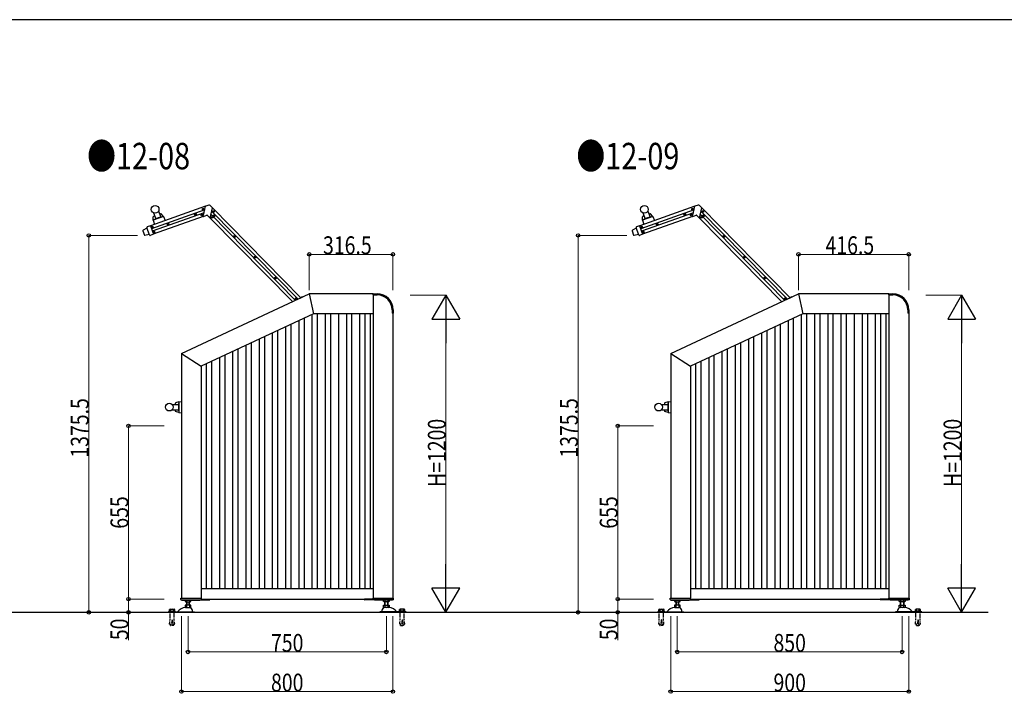
# Model space of a CAD drawing. Units: millimetres. Extents: x 375 to 12473, y 112 to 8692.
# Drawn here: x 6321 to 10044, y 6070 to 8618 of the extents above; entities that cross this region are included whole.
import ezdxf

# ---------------------------------------------------------------- set-up
doc = ezdxf.new("R2010")
doc.units = ezdxf.units.MM
doc.linetypes.add('HIDDEN', pattern=[9.525, 6.35, -3.175])
for name, color, linetype, lineweight in [('FRAME', 3, 'Continuous', 30), ('USER1', 3, 'Continuous', 13), ('YKK_13', 4, 'Continuous', 30), ('YKK_A1', 4, 'Continuous', 30), ('YKK_D', 6, 'Continuous', 13)]:
    doc.layers.add(name, color=color, linetype=linetype, lineweight=lineweight)
doc.styles.add('text-b', font='extslim2.shx', dxfattribs={"width": 0.8, "bigfont": 'extfont2.shx'})

msp = doc.modelspace()

# ---------------------------------------------------------------- linework, layer by layer
at = {"layer": 'FRAME'}
msp.add_line((12150, 8617.5), (450, 8617.5), dxfattribs=at)
at = {"layer": 'YKK_13'}
for p, q in [((6846.3, 7893.2), (6854.4, 7870.5)), ((7015.3, 7873.4), (7024.1, 7912)), ((7036.3, 7916.5), (7024.3, 7912.2)), ((7041.5, 7915.2), (7050.3, 7906.3)), ((7041.6, 7867.4), (7050.4, 7905.8)), ((8696.3, 7893.2), (8704.4, 7870.5)), ((8865.3, 7873.4), (8874.1, 7912)), ((8886.3, 7916.5), (8874.3, 7912.2)), ((8891.5, 7915.2), (8900.3, 7906.3)), ((8891.6, 7867.4), (8900.4, 7905.8)), ((6864.8, 7872.5), (6826.2, 7858.8)), ((6826.2, 7858.8), (6826.2, 7872.3)), ((6826.2, 7858.8), (6830.4, 7842.9)), ((6827.5, 7886.5), (6835.5, 7863.8)), ((6831.3, 7875.6), (6827.6, 7874.2)), ((6854, 7883.6), (6850.2, 7882.3)), ((6864.8, 7872.5), (6856.3, 7883)), ((6864.8, 7872.5), (6871.6, 7857.5)), ((6984, 7880.1), (6984.1, 7879.7)), ((6984.3, 7880.6), (6984.1, 7880.5)), ((6984.5, 7879.6), (6984.7, 7879.6)), ((6984.9, 7882), (6984.9, 7881.8)), ((6985.4, 7882.5), (6985.1, 7882.4)), ((6985.9, 7882.2), (6985.8, 7882.4)), ((6985.9, 7879), (6986, 7878.8)), ((6986.4, 7878.6), (6986.8, 7878.8)), ((6987, 7879.2), (6986.9, 7879.3)), ((6987.3, 7881.6), (6987.2, 7881.6)), ((6987.5, 7880.6), (6987.7, 7880.7)), ((6987.9, 7881.1), (6987.7, 7881.4)), ((7015.7, 7873.1), (7029, 7877.8)), ((7031.1, 7877.3), (7041.1, 7867.2)), ((7054.2, 7875.7), (7054.3, 7875.3)), ((7054.5, 7876.1), (7054.3, 7876.1)), ((7054.7, 7875.1), (7054.9, 7875.2)), ((7055.1, 7877.6), (7055.1, 7877.4)), ((7055.6, 7878.1), (7055.3, 7878)), ((7056.1, 7877.8), (7056, 7877.9)), ((7056.1, 7874.6), (7056.2, 7874.4)), ((7056.6, 7874.2), (7057, 7874.4)), ((7057.1, 7874.7), (7057.1, 7874.9)), ((7057.5, 7877.2), (7057.4, 7877.1)), ((7057.7, 7876.2), (7057.9, 7876.3)), ((7058.1, 7876.7), (7057.9, 7877)), ((8714.8, 7872.5), (8676.2, 7858.8)), ((8676.2, 7858.8), (8676.2, 7872.3)), ((8676.2, 7858.8), (8680.4, 7842.9)), ((8677.5, 7886.5), (8685.5, 7863.8)), ((8681.3, 7875.6), (8677.6, 7874.2)), ((8704, 7883.6), (8700.2, 7882.3)), ((8714.8, 7872.5), (8706.3, 7883)), ((8714.8, 7872.5), (8721.6, 7857.5)), ((8834, 7880.1), (8834.1, 7879.7)), ((8834.3, 7880.6), (8834.1, 7880.5)), ((8834.5, 7879.6), (8834.7, 7879.6)), ((8834.9, 7882), (8834.9, 7881.8)), ((8835.4, 7882.5), (8835.1, 7882.4)), ((8835.9, 7882.2), (8835.8, 7882.4)), ((8835.9, 7879), (8836, 7878.8)), ((8836.4, 7878.6), (8836.8, 7878.8)), ((8837, 7879.2), (8836.9, 7879.3)), ((8837.3, 7881.6), (8837.2, 7881.6)), ((8837.5, 7880.6), (8837.7, 7880.7)), ((8837.9, 7881.1), (8837.7, 7881.4)), ((8865.7, 7873.1), (8879, 7877.8)), ((8881.1, 7877.3), (8891.1, 7867.2)), ((8904.2, 7875.7), (8904.3, 7875.3)), ((8904.5, 7876.1), (8904.3, 7876.1)), ((8904.7, 7875.1), (8904.9, 7875.2)), ((8905.1, 7877.6), (8905.1, 7877.4)), ((8905.6, 7878.1), (8905.3, 7878)), ((8906.1, 7877.8), (8906, 7877.9)), ((8906.1, 7874.6), (8906.2, 7874.4)), ((8906.6, 7874.2), (8907, 7874.4)), ((8907.1, 7874.7), (8907.1, 7874.9)), ((8907.5, 7877.2), (8907.4, 7877.1)), ((8907.7, 7876.2), (8907.9, 7876.3)), ((8908.1, 7876.7), (8907.9, 7877)), ((6786.8, 7818.8), (6792.4, 7803)), ((6802.3, 7828.9), (6787.6, 7821.1)), ((6811.4, 7803.2), (6801.7, 7830.6)), ((6815, 7837.9), (6803.2, 7833.8)), ((6815, 7837.9), (6826.4, 7805.9)), ((6880, 7843.2), (6880.1, 7842.8)), ((6880.4, 7843.6), (6880.2, 7843.6)), ((6880.5, 7842.6), (6880.7, 7842.7)), ((6880.9, 7845.1), (6881, 7844.9)), ((6881.5, 7845.6), (6881.1, 7845.5)), ((6881.9, 7845.3), (6881.8, 7845.4)), ((6882, 7842.1), (6882, 7841.9)), ((6882.4, 7841.7), (6882.8, 7841.9)), ((6883, 7842.2), (6882.9, 7842.4)), ((6883.4, 7844.7), (6883.2, 7844.6)), ((6883.5, 7843.7), (6883.7, 7843.8)), ((6883.9, 7844.2), (6883.8, 7844.5)), ((8636.8, 7818.8), (8642.4, 7803)), ((8652.3, 7828.9), (8637.6, 7821.1)), ((8661.4, 7803.2), (8651.7, 7830.6)), ((8665, 7837.9), (8653.2, 7833.8)), ((8665, 7837.9), (8676.4, 7805.9)), ((8730, 7843.2), (8730.1, 7842.8)), ((8730.4, 7843.6), (8730.2, 7843.6)), ((8730.5, 7842.6), (8730.7, 7842.7)), ((8730.9, 7845.1), (8731, 7844.9)), ((8731.5, 7845.6), (8731.1, 7845.5)), ((8731.9, 7845.3), (8731.8, 7845.4)), ((8732, 7842.1), (8732, 7841.9)), ((8732.4, 7841.7), (8732.8, 7841.9)), ((8733, 7842.2), (8732.9, 7842.4)), ((8733.4, 7844.7), (8733.2, 7844.6)), ((8733.5, 7843.7), (8733.7, 7843.8)), ((8733.9, 7844.2), (8733.8, 7844.5)), ((6810.8, 7804.9), (6794.6, 7801.7)), ((6811.4, 7803.2), (6810.8, 7805)), ((6826.4, 7805.9), (6814.6, 7801.7)), ((7131.5, 7797.1), (7131.6, 7796.7)), ((7131.9, 7797.6), (7131.7, 7797.5)), ((7132, 7796.5), (7132.2, 7796.6)), ((7132.4, 7799), (7132.5, 7798.8)), ((7133, 7799.5), (7132.6, 7799.4)), ((7133.4, 7799.2), (7133.4, 7799.4)), ((7133.5, 7796), (7133.6, 7795.8)), ((7133.9, 7795.6), (7134.3, 7795.8)), ((7134.5, 7796.2), (7134.4, 7796.3)), ((7134.9, 7798.6), (7134.7, 7798.6)), ((7135, 7797.6), (7135.2, 7797.7)), ((7135.4, 7798.1), (7135.3, 7798.4)), ((8660.8, 7804.9), (8644.6, 7801.7)), ((8661.4, 7803.2), (8660.8, 7805)), ((8676.4, 7805.9), (8664.6, 7801.7)), ((8981.5, 7797.1), (8981.6, 7796.7)), ((8981.9, 7797.6), (8981.7, 7797.5)), ((8982, 7796.5), (8982.2, 7796.6)), ((8982.4, 7799), (8982.5, 7798.8)), ((8983, 7799.5), (8982.6, 7799.4)), ((8983.4, 7799.2), (8983.4, 7799.4)), ((8983.5, 7796), (8983.6, 7795.8)), ((8983.9, 7795.6), (8984.3, 7795.8)), ((8984.5, 7796.2), (8984.4, 7796.3)), ((8984.9, 7798.6), (8984.7, 7798.6)), ((8985, 7797.6), (8985.2, 7797.7)), ((8985.4, 7798.1), (8985.3, 7798.4)), ((7208.9, 7718.5), (7209.1, 7718.1)), ((7209.3, 7718.9), (7209.1, 7718.9)), ((7209.4, 7717.9), (7209.6, 7718)), ((7209.8, 7720.4), (7209.9, 7720.2)), ((7210.4, 7720.9), (7210, 7720.8)), ((7210.8, 7720.5), (7210.8, 7720.7)), ((7210.9, 7717.4), (7211, 7717.2)), ((7211.3, 7717), (7211.7, 7717.1)), ((7211.9, 7717.5), (7211.8, 7717.7)), ((7212.3, 7720), (7212.1, 7719.9)), ((7212.4, 7719), (7212.6, 7719.1)), ((7212.8, 7719.4), (7212.7, 7719.8)), ((9058.9, 7718.5), (9059.1, 7718.1)), ((9059.3, 7718.9), (9059.1, 7718.9)), ((9059.4, 7717.9), (9059.6, 7718)), ((9059.8, 7720.4), (9059.9, 7720.2)), ((9060.4, 7720.9), (9060, 7720.8)), ((9060.8, 7720.5), (9060.8, 7720.7)), ((9060.9, 7717.4), (9061, 7717.2)), ((9061.3, 7717), (9061.7, 7717.1)), ((9061.9, 7717.5), (9061.8, 7717.7)), ((9062.3, 7720), (9062.1, 7719.9)), ((9062.4, 7719), (9062.6, 7719.1)), ((9062.8, 7719.4), (9062.7, 7719.8)), ((7286.3, 7639.8), (7286.5, 7639.5)), ((7286.7, 7640.3), (7286.5, 7640.2)), ((7286.8, 7639.3), (7287, 7639.4)), ((7287.2, 7641.8), (7287.3, 7641.6)), ((7287.8, 7642.3), (7287.4, 7642.1)), ((7288.2, 7641.9), (7288.2, 7642.1)), ((7288.3, 7638.7), (7288.4, 7638.6)), ((7288.8, 7638.4), (7289.1, 7638.5)), ((7289.3, 7638.9), (7289.2, 7639.1)), ((7289.7, 7641.4), (7289.5, 7641.3)), ((7289.9, 7640.4), (7290, 7640.4)), ((7290.2, 7640.8), (7290.1, 7641.2)), ((9136.3, 7639.8), (9136.5, 7639.5)), ((9136.7, 7640.3), (9136.5, 7640.2)), ((9136.8, 7639.3), (9137, 7639.4)), ((9137.2, 7641.8), (9137.3, 7641.6)), ((9137.8, 7642.3), (9137.4, 7642.1)), ((9138.2, 7641.9), (9138.2, 7642.1)), ((9138.3, 7638.7), (9138.4, 7638.6)), ((9138.8, 7638.4), (9139.1, 7638.5)), ((9139.3, 7638.9), (9139.2, 7639.1)), ((9139.7, 7641.4), (9139.5, 7641.3)), ((9139.9, 7640.4), (9140, 7640.4)), ((9140.2, 7640.8), (9140.1, 7641.2)), ((7363.7, 7561.2), (7363.9, 7560.8)), ((7364.1, 7561.7), (7363.9, 7561.6)), ((7364.2, 7560.7), (7364.4, 7560.7)), ((7364.6, 7563.1), (7364.7, 7562.9)), ((7365.2, 7563.6), (7364.8, 7563.5)), ((7365.6, 7563.3), (7365.6, 7563.5)), ((7365.7, 7560.1), (7365.8, 7559.9)), ((7366.2, 7559.7), (7366.5, 7559.9)), ((7366.7, 7560.3), (7366.7, 7560.4)), ((7367.1, 7562.7), (7366.9, 7562.7)), ((7367.3, 7561.7), (7367.4, 7561.8)), ((7367.6, 7562.2), (7367.5, 7562.5)), ((7382, 7564.3), (7386.6, 7567.9)), ((7383.7, 7565.1), (7384.6, 7566)), ((7657.4, 7576.5), (7657.4, 7580.5)), ((7657.4, 7580.5), (7672.4, 7580.5)), ((7657.4, 7576.5), (7672.4, 7576.5)), ((9213.7, 7561.2), (9213.9, 7560.8)), ((9214.1, 7561.7), (9213.9, 7561.6)), ((9214.2, 7560.7), (9214.4, 7560.7)), ((9214.6, 7563.1), (9214.7, 7562.9)), ((9215.2, 7563.6), (9214.8, 7563.5)), ((9215.6, 7563.3), (9215.6, 7563.5)), ((9215.7, 7560.1), (9215.8, 7559.9)), ((9216.2, 7559.7), (9216.5, 7559.9)), ((9216.7, 7560.3), (9216.7, 7560.4)), ((9217.1, 7562.7), (9216.9, 7562.7)), ((9217.3, 7561.7), (9217.4, 7561.8)), ((9217.6, 7562.2), (9217.5, 7562.5)), ((9232, 7564.3), (9236.6, 7567.9)), ((9233.7, 7565.1), (9234.6, 7566)), ((9607.4, 7576.5), (9607.4, 7580.5)), ((9607.4, 7580.5), (9622.4, 7580.5)), ((9607.4, 7576.5), (9622.4, 7576.5)), ((7728.9, 7520), (7728.9, 7508)), ((7732.9, 7508), (7728.9, 7508)), ((7732.9, 7520), (7732.9, 7508)), ((9678.9, 7520), (9678.9, 7508)), ((9682.9, 7508), (9678.9, 7508)), ((9682.9, 7520), (9682.9, 7508)), ((6897.6, 7162), (6921.7, 7162)), ((6909.2, 7166.1), (6909.2, 7162)), ((6923.3, 7172.5), (6910.5, 7168)), ((6923.3, 7172.5), (6932.4, 7173.3)), ((6923.3, 7172.5), (6923.3, 7131.5)), ((8747.6, 7162), (8771.7, 7162)), ((8759.2, 7166.1), (8759.2, 7162)), ((8773.3, 7172.5), (8760.5, 7168)), ((8773.3, 7172.5), (8782.4, 7173.3)), ((8773.3, 7172.5), (8773.3, 7131.5)), ((6897.6, 7142), (6921.7, 7142)), ((6909.2, 7142), (6909.2, 7138.1)), ((6923.3, 7131.5), (6910.5, 7136.1)), ((6923.3, 7131.5), (6932.4, 7130.8)), ((8747.6, 7142), (8771.7, 7142)), ((8759.2, 7142), (8759.2, 7138.1)), ((8773.3, 7131.5), (8760.5, 7136.1)), ((8773.3, 7131.5), (8782.4, 7130.8)), ((6929.9, 6424.5), (6929.9, 6429)), ((6930.9, 6430), (7006.9, 6430)), ((6930.9, 6423.5), (7038.9, 6423.5)), ((6933.9, 6423.5), (6933.9, 6421.5)), ((6933.9, 6421.5), (7001.9, 6421.5)), ((6946.4, 6421.5), (6946.4, 6417.1)), ((6946.4, 6417.1), (6947.4, 6416.5)), ((6949.2, 6416), (6965.5, 6416)), ((6951.4, 6416), (6951.4, 6402.5)), ((6951.9, 6421.5), (6951.9, 6417.1)), ((6952.6, 6416), (6952.6, 6402.5)), ((6962.2, 6402.5), (6962.2, 6416)), ((6962.9, 6421.5), (6962.9, 6417.1)), ((6963.4, 6402.5), (6963.4, 6416)), ((6967.3, 6416.5), (6968.4, 6417.1)), ((6968.4, 6417.1), (6968.4, 6421.5)), ((7001.9, 6421.5), (7001.9, 6423.5)), ((7007.9, 6423.5), (7007.9, 6429)), ((7007.9, 6426), (7039.9, 6426)), ((7039.9, 6426), (7039.9, 6424.5)), ((7624.9, 6426), (7624.9, 6424.5)), ((7656.9, 6426), (7624.9, 6426)), ((7733.9, 6423.5), (7625.9, 6423.5)), ((7656.9, 6423.5), (7656.9, 6429)), ((7657.9, 6430), (7733.9, 6430)), ((7662.9, 6421.5), (7662.9, 6423.5)), ((7730.9, 6421.5), (7662.9, 6421.5)), ((7696.4, 6417.1), (7696.4, 6421.5)), ((7697.4, 6416.5), (7696.4, 6417.1)), ((7715.5, 6416), (7699.2, 6416)), ((7701.4, 6402.5), (7701.4, 6416)), ((7701.9, 6421.5), (7701.9, 6417.1)), ((7702.6, 6402.5), (7702.6, 6416)), ((7712.2, 6416), (7712.2, 6402.5)), ((7712.9, 6421.5), (7712.9, 6417.1)), ((7713.4, 6416), (7713.4, 6402.5)), ((7718.4, 6417.1), (7717.3, 6416.5)), ((7718.4, 6421.5), (7718.4, 6417.1)), ((7730.9, 6423.5), (7730.9, 6421.5)), ((7734.9, 6424.5), (7734.9, 6429)), ((8779.9, 6424.5), (8779.9, 6429)), ((8780.9, 6430), (8856.9, 6430)), ((8780.9, 6423.5), (8888.9, 6423.5)), ((8783.9, 6423.5), (8783.9, 6421.5)), ((8783.9, 6421.5), (8851.9, 6421.5)), ((8796.4, 6421.5), (8796.4, 6417.1)), ((8796.4, 6417.1), (8797.4, 6416.5)), ((8799.2, 6416), (8815.5, 6416)), ((8801.4, 6416), (8801.4, 6402.5)), ((8801.9, 6421.5), (8801.9, 6417.1)), ((8802.6, 6416), (8802.6, 6402.5)), ((8812.2, 6402.5), (8812.2, 6416)), ((8812.9, 6421.5), (8812.9, 6417.1)), ((8813.4, 6402.5), (8813.4, 6416)), ((8817.3, 6416.5), (8818.4, 6417.1)), ((8818.4, 6417.1), (8818.4, 6421.5)), ((8851.9, 6421.5), (8851.9, 6423.5)), ((8857.9, 6423.5), (8857.9, 6429)), ((8857.9, 6426), (8889.9, 6426)), ((8889.9, 6426), (8889.9, 6424.5)), ((9574.9, 6426), (9574.9, 6424.5)), ((9606.9, 6426), (9574.9, 6426)), ((9683.9, 6423.5), (9575.9, 6423.5)), ((9606.9, 6423.5), (9606.9, 6429)), ((9607.9, 6430), (9683.9, 6430)), ((9612.9, 6421.5), (9612.9, 6423.5)), ((9680.9, 6421.5), (9612.9, 6421.5)), ((9646.4, 6417.1), (9646.4, 6421.5)), ((9647.4, 6416.5), (9646.4, 6417.1)), ((9665.5, 6416), (9649.2, 6416)), ((9651.4, 6402.5), (9651.4, 6416)), ((9651.9, 6421.5), (9651.9, 6417.1)), ((9652.6, 6402.5), (9652.6, 6416)), ((9662.2, 6416), (9662.2, 6402.5)), ((9662.9, 6421.5), (9662.9, 6417.1)), ((9663.4, 6416), (9663.4, 6402.5)), ((9668.4, 6417.1), (9667.3, 6416.5)), ((9668.4, 6421.5), (9668.4, 6417.1)), ((9680.9, 6423.5), (9680.9, 6421.5)), ((9684.9, 6424.5), (9684.9, 6429)), ((6882.4, 6378), (6882.4, 6376)), ((6882.4, 6378), (6982.4, 6378)), ((6982.4, 6376), (6882.4, 6376)), ((6886.6, 6378), (6886.6, 6380.3)), ((6886.6, 6380.3), (6908.2, 6380.3)), ((6908.2, 6378), (6886.6, 6378)), ((6887.5, 6380.3), (6887.5, 6386.5)), ((6890, 6387.5), (6904.7, 6387.5)), ((6892.4, 6380.3), (6892.4, 6386.5)), ((6902.3, 6380.3), (6902.3, 6386.5)), ((6907.2, 6380.3), (6907.2, 6386.5)), ((6908.2, 6380.3), (6908.2, 6378)), ((6968.4, 6402.5), (6946.4, 6402.5)), ((6946.4, 6402.5), (6946.4, 6395.6)), ((6946.4, 6395.6), (6947.4, 6395)), ((6947.6, 6394.5), (6966, 6394.5)), ((6951.9, 6402.5), (6951.9, 6395.6)), ((6962.9, 6402.5), (6962.9, 6395.6)), ((6967.3, 6395), (6968.4, 6395.6)), ((6968.4, 6395.6), (6968.4, 6402.5)), ((6982.4, 6378), (6982.4, 6376)), ((7682.4, 6378), (7682.4, 6376)), ((7782.4, 6378), (7682.4, 6378)), ((7682.4, 6376), (7782.4, 6376)), ((7696.4, 6402.5), (7718.4, 6402.5)), ((7696.4, 6395.6), (7696.4, 6402.5)), ((7697.4, 6395), (7696.4, 6395.6)), ((7717.1, 6394.5), (7698.7, 6394.5)), ((7701.9, 6402.5), (7701.9, 6395.6)), ((7712.9, 6402.5), (7712.9, 6395.6)), ((7718.4, 6395.6), (7717.3, 6395)), ((7718.4, 6402.5), (7718.4, 6395.6)), ((7756.6, 6380.3), (7756.6, 6378)), ((7778.2, 6380.3), (7756.6, 6380.3)), ((7756.6, 6378), (7778.2, 6378)), ((7757.5, 6380.3), (7757.5, 6386.5)), ((7774.7, 6387.5), (7760, 6387.5)), ((7762.4, 6380.3), (7762.4, 6386.5)), ((7772.3, 6380.3), (7772.3, 6386.5)), ((7777.2, 6380.3), (7777.2, 6386.5)), ((7778.2, 6378), (7778.2, 6380.3)), ((7782.4, 6378), (7782.4, 6376)), ((8732.4, 6378), (8732.4, 6376)), ((8732.4, 6378), (8832.4, 6378)), ((8832.4, 6376), (8732.4, 6376)), ((8736.6, 6378), (8736.6, 6380.3)), ((8736.6, 6380.3), (8758.2, 6380.3)), ((8758.2, 6378), (8736.6, 6378)), ((8737.5, 6380.3), (8737.5, 6386.5)), ((8740, 6387.5), (8754.7, 6387.5)), ((8742.4, 6380.3), (8742.4, 6386.5)), ((8752.3, 6380.3), (8752.3, 6386.5)), ((8757.2, 6380.3), (8757.2, 6386.5)), ((8758.2, 6380.3), (8758.2, 6378)), ((8818.4, 6402.5), (8796.4, 6402.5)), ((8796.4, 6402.5), (8796.4, 6395.6)), ((8796.4, 6395.6), (8797.4, 6395)), ((8797.6, 6394.5), (8816, 6394.5)), ((8801.9, 6402.5), (8801.9, 6395.6)), ((8812.9, 6402.5), (8812.9, 6395.6)), ((8817.3, 6395), (8818.4, 6395.6)), ((8818.4, 6395.6), (8818.4, 6402.5)), ((8832.4, 6378), (8832.4, 6376)), ((9632.4, 6378), (9632.4, 6376)), ((9732.4, 6378), (9632.4, 6378)), ((9632.4, 6376), (9732.4, 6376)), ((9646.4, 6402.5), (9668.4, 6402.5)), ((9646.4, 6395.6), (9646.4, 6402.5)), ((9647.4, 6395), (9646.4, 6395.6)), ((9667.1, 6394.5), (9648.7, 6394.5)), ((9651.9, 6402.5), (9651.9, 6395.6)), ((9662.9, 6402.5), (9662.9, 6395.6)), ((9668.4, 6395.6), (9667.3, 6395)), ((9668.4, 6402.5), (9668.4, 6395.6)), ((9706.6, 6380.3), (9706.6, 6378)), ((9728.2, 6380.3), (9706.6, 6380.3)), ((9706.6, 6378), (9728.2, 6378)), ((9707.5, 6380.3), (9707.5, 6386.5)), ((9724.7, 6387.5), (9710, 6387.5)), ((9712.4, 6380.3), (9712.4, 6386.5)), ((9722.3, 6380.3), (9722.3, 6386.5)), ((9727.2, 6380.3), (9727.2, 6386.5)), ((9728.2, 6378), (9728.2, 6380.3)), ((9732.4, 6378), (9732.4, 6376))]:
    msp.add_line(p, q, dxfattribs=at)
at = {"layer": 'YKK_13', "linetype": 'HIDDEN', "ltscale": 0.5}
for p, q in [((6889.5, 6348.6), (6889.5, 6376)), ((6905.2, 6348.8), (6905.2, 6376)), ((7759.5, 6348.8), (7759.5, 6376)), ((7775.2, 6348.6), (7775.2, 6376)), ((8739.5, 6348.6), (8739.5, 6376)), ((8755.2, 6348.8), (8755.2, 6376)), ((9709.5, 6348.8), (9709.5, 6376)), ((9725.2, 6348.6), (9725.2, 6376)), ((6887.7, 6331.5), (6889.5, 6348.6)), ((6887.7, 6331.5), (6888.5, 6331)), ((6895, 6330.3), (6888.5, 6331)), ((6891.3, 6326.6), (6891.7, 6330.7)), ((6896.9, 6348.2), (6895, 6330.3)), ((6897.4, 6348.2), (6896.9, 6348.2)), ((6897.4, 6348.2), (6897.8, 6348.2)), ((6897.8, 6348.2), (6899.7, 6330.3)), ((6899.7, 6330.3), (6906.2, 6331)), ((6903.4, 6326.6), (6903, 6330.7)), ((6907, 6331.5), (6905.2, 6348.6)), ((6907, 6331.5), (6906.2, 6331)), ((7757.7, 6331.5), (7759.5, 6348.6)), ((7757.7, 6331.5), (7758.5, 6331)), ((7765, 6330.3), (7758.5, 6331)), ((7761.3, 6326.6), (7761.7, 6330.7)), ((7766.9, 6348.2), (7765, 6330.3)), ((7767.4, 6348.2), (7766.9, 6348.2)), ((7767.4, 6348.2), (7767.8, 6348.2)), ((7767.8, 6348.2), (7769.7, 6330.3)), ((7769.7, 6330.3), (7776.2, 6331)), ((7773.4, 6326.6), (7773, 6330.7)), ((7777, 6331.5), (7775.2, 6348.6)), ((7777, 6331.5), (7776.2, 6331)), ((8737.7, 6331.5), (8739.5, 6348.6)), ((8737.7, 6331.5), (8738.5, 6331)), ((8745, 6330.3), (8738.5, 6331)), ((8741.3, 6326.6), (8741.7, 6330.7)), ((8746.9, 6348.2), (8745, 6330.3)), ((8747.4, 6348.2), (8746.9, 6348.2)), ((8747.4, 6348.2), (8747.8, 6348.2)), ((8747.8, 6348.2), (8749.7, 6330.3)), ((8749.7, 6330.3), (8756.2, 6331)), ((8753.4, 6326.6), (8753, 6330.7)), ((8757, 6331.5), (8755.2, 6348.6)), ((8757, 6331.5), (8756.2, 6331)), ((9707.7, 6331.5), (9709.5, 6348.6)), ((9707.7, 6331.5), (9708.5, 6331)), ((9715, 6330.3), (9708.5, 6331)), ((9711.3, 6326.6), (9711.7, 6330.7)), ((9716.9, 6348.2), (9715, 6330.3)), ((9717.4, 6348.2), (9716.9, 6348.2)), ((9717.4, 6348.2), (9717.8, 6348.2)), ((9717.8, 6348.2), (9719.7, 6330.3)), ((9719.7, 6330.3), (9726.2, 6331)), ((9723.4, 6326.6), (9723, 6330.7)), ((9727, 6331.5), (9725.2, 6348.6)), ((9727, 6331.5), (9726.2, 6331)), ((6891.3, 6326.6), (6892.2, 6325.7)), ((6902.5, 6325.7), (6892.2, 6325.7)), ((6903.4, 6326.6), (6902.5, 6325.7)), ((7761.3, 6326.6), (7762.2, 6325.7)), ((7762.2, 6325.7), (7772.5, 6325.7)), ((7773.4, 6326.6), (7772.5, 6325.7)), ((8741.3, 6326.6), (8742.2, 6325.7)), ((8752.5, 6325.7), (8742.2, 6325.7)), ((8753.4, 6326.6), (8752.5, 6325.7)), ((9711.3, 6326.6), (9712.2, 6325.7)), ((9712.2, 6325.7), (9722.5, 6325.7)), ((9723.4, 6326.6), (9722.5, 6325.7))]:
    msp.add_line(p, q, dxfattribs=at)
at = {"layer": 'YKK_13'}
for centre, radius in [((6833.2, 7900.1), 14.5), ((7014.9, 7900.9), 3), ((7014.9, 7900.9), 1.65), ((7053.9, 7892), 3), ((7053.9, 7892), 1.65), ((8683.2, 7900.1), 14.5), ((8864.9, 7900.9), 3), ((8864.9, 7900.9), 1.65), ((8903.9, 7892), 3), ((8903.9, 7892), 1.65), ((6985.9, 7880.6), 3.5), ((7009.9, 7879), 3), ((7009.9, 7879), 1.65), ((7048.9, 7870), 3), ((7048.9, 7870), 1.65), ((7056.1, 7876.2), 3.5), ((8835.9, 7880.6), 3.5), ((8859.9, 7879), 3), ((8859.9, 7879), 1.65), ((8898.9, 7870), 3), ((8898.9, 7870), 1.65), ((8906.1, 7876.2), 3.5), ((6822.5, 7833.2), 3), ((6822.5, 7833.2), 1.65), ((6881.9, 7843.7), 3.5), ((8672.5, 7833.2), 3), ((8672.5, 7833.2), 1.65), ((8731.9, 7843.7), 3.5), ((6829.2, 7814.3), 3), ((6829.2, 7814.3), 1.65), ((7133.5, 7797.6), 3.5), ((8679.2, 7814.3), 3), ((8679.2, 7814.3), 1.65), ((8983.5, 7797.6), 3.5), ((7210.9, 7719), 3.5), ((9060.9, 7719), 3.5), ((7288.3, 7640.3), 3.5), ((9138.3, 7640.3), 3.5), ((7365.7, 7561.7), 3.5), ((9215.7, 7561.7), 3.5), ((6886.7, 7152), 14.5), ((8736.7, 7152), 14.5)]:
    msp.add_circle(centre, radius, dxfattribs=at)
for centre, radius, start, end in [((6847.3, 7893.5), 1, 154.7579, 199.5493), ((7024.4, 7911.9), 0.3, 109.5492, 167.0492), ((7037.9, 7911.7), 5, 44.5492, 109.5492), ((7049.9, 7906), 0.5, 347.0492, 44.5492), ((8697.3, 7893.5), 1, 154.7579, 199.5493), ((8874.4, 7911.9), 0.3, 109.5492, 167.0492), ((8887.9, 7911.7), 5, 44.5492, 109.5492), ((8899.9, 7906), 0.5, 347.0492, 44.5492), ((6828.2, 7872.3), 2, 109.5493, 180.0547), ((6878.2, 7773.4), 100, 97.7198, 121.3788), ((6826.5, 7886.2), 1, 19.5493, 64.3406), ((6854.7, 7881.8), 2, 39.0438, 109.5493), ((6984.2, 7880.2), 0.3, 109.5492, 199.5492), ((6984.4, 7879.8), 0.3, 199.5492, 289.5492), ((6984, 7881.5), 1, 289.5492, 19.5492), ((6985, 7878.7), 1, 19.5492, 109.5492), ((6985.2, 7882.1), 0.3, 109.5492, 199.5492), ((6985.5, 7882.3), 0.3, 19.5492, 109.5492), ((6986.8, 7882.5), 1, 199.5492, 289.5492), ((6986.3, 7878.9), 0.3, 199.5492, 289.5492), ((6987.8, 7879.7), 1, 109.5492, 199.5492), ((6986.7, 7879.1), 0.3, 289.5492, 19.5492), ((6987.5, 7881.3), 0.3, 19.5492, 109.5492), ((6987.6, 7881), 0.3, 289.5492, 19.5492), ((7015.6, 7873.3), 0.3, 167.0492, 289.5492), ((7029.7, 7875.9), 2, 44.5492, 109.5492), ((7041.3, 7867.4), 0.3, 224.5492, 347.0492), ((7054.4, 7875.8), 0.3, 109.5492, 199.5492), ((7054.6, 7875.4), 0.3, 199.5492, 289.5492), ((7054.2, 7877.1), 1, 289.5492, 19.5492), ((7055.2, 7874.3), 1, 19.5492, 109.5492), ((7055.4, 7877.7), 0.3, 109.5492, 199.5492), ((7055.7, 7877.8), 0.3, 19.5492, 109.5492), ((7057, 7878.1), 1, 199.5492, 289.5492), ((7056.5, 7874.5), 0.3, 199.5492, 289.5492), ((7058, 7875.3), 1, 109.5492, 199.5492), ((7056.9, 7874.6), 0.3, 289.5492, 19.5492), ((7057.6, 7876.9), 0.3, 19.5492, 109.5492), ((7057.8, 7876.6), 0.3, 289.5492, 19.5492), ((8678.2, 7872.3), 2, 109.5493, 180.0547), ((8728.2, 7773.4), 100, 97.7198, 121.3788), ((8676.5, 7886.2), 1, 19.5493, 64.3406), ((8704.7, 7881.8), 2, 39.0438, 109.5493), ((8834.2, 7880.2), 0.3, 109.5492, 199.5492), ((8834.4, 7879.8), 0.3, 199.5492, 289.5492), ((8834, 7881.5), 1, 289.5492, 19.5492), ((8835, 7878.7), 1, 19.5492, 109.5492), ((8835.2, 7882.1), 0.3, 109.5492, 199.5492), ((8835.5, 7882.3), 0.3, 19.5492, 109.5492), ((8836.8, 7882.5), 1, 199.5492, 289.5492), ((8836.3, 7878.9), 0.3, 199.5492, 289.5492), ((8837.8, 7879.7), 1, 109.5492, 199.5492), ((8836.7, 7879.1), 0.3, 289.5492, 19.5492), ((8837.5, 7881.3), 0.3, 19.5492, 109.5492), ((8837.6, 7881), 0.3, 289.5492, 19.5492), ((8865.6, 7873.3), 0.3, 167.0492, 289.5492), ((8879.7, 7875.9), 2, 44.5492, 109.5492), ((8891.3, 7867.4), 0.3, 224.5492, 347.0492), ((8904.4, 7875.8), 0.3, 109.5492, 199.5492), ((8904.6, 7875.4), 0.3, 199.5492, 289.5492), ((8904.2, 7877.1), 1, 289.5492, 19.5492), ((8905.2, 7874.3), 1, 19.5492, 109.5492), ((8905.4, 7877.7), 0.3, 109.5492, 199.5492), ((8905.7, 7877.8), 0.3, 19.5492, 109.5492), ((8907, 7878.1), 1, 199.5492, 289.5492), ((8906.5, 7874.5), 0.3, 199.5492, 289.5492), ((8908, 7875.3), 1, 109.5492, 199.5492), ((8906.9, 7874.6), 0.3, 289.5492, 19.5492), ((8907.6, 7876.9), 0.3, 19.5492, 109.5492), ((8907.8, 7876.6), 0.3, 289.5492, 19.5492), ((6788.7, 7819.4), 2, 120.8591, 199.5492), ((6804.1, 7831.4), 2.5, 109.5492, 199.5492), ((6880.3, 7843.3), 0.3, 109.5492, 199.5492), ((6880.4, 7842.9), 0.3, 199.5492, 289.5492), ((6880, 7844.6), 1, 289.5492, 19.5492), ((6881, 7841.8), 1, 19.5492, 109.5492), ((6881.2, 7845.2), 0.3, 109.5492, 199.5492), ((6881.6, 7845.3), 0.3, 19.5492, 109.5492), ((6882.8, 7845.6), 1, 199.5492, 289.5492), ((6882.3, 7842), 0.3, 199.5492, 289.5492), ((6882.7, 7842.1), 0.3, 289.5492, 19.5492), ((6883.9, 7842.8), 1, 109.5492, 199.5492), ((6883.5, 7844.4), 0.3, 19.5492, 109.5492), ((6883.6, 7844.1), 0.3, 289.5492, 19.5492), ((8638.7, 7819.4), 2, 120.8591, 199.5492), ((8654.1, 7831.4), 2.5, 109.5492, 199.5492), ((8730.3, 7843.3), 0.3, 109.5492, 199.5492), ((8730.4, 7842.9), 0.3, 199.5492, 289.5492), ((8730, 7844.6), 1, 289.5492, 19.5492), ((8731, 7841.8), 1, 19.5492, 109.5492), ((8731.2, 7845.2), 0.3, 109.5492, 199.5492), ((8731.6, 7845.3), 0.3, 19.5492, 109.5492), ((8732.8, 7845.6), 1, 199.5492, 289.5492), ((8732.3, 7842), 0.3, 199.5492, 289.5492), ((8732.7, 7842.1), 0.3, 289.5492, 19.5492), ((8733.9, 7842.8), 1, 109.5492, 199.5492), ((8733.5, 7844.4), 0.3, 19.5492, 109.5492), ((8733.6, 7844.1), 0.3, 289.5492, 19.5492), ((6794.3, 7803.7), 2, 199.5492, 278.2393), ((6813.8, 7804.1), 2.5, 199.5492, 289.5492), ((7131.8, 7797.2), 0.3, 109.5492, 199.5492), ((7131.9, 7796.8), 0.3, 199.5492, 289.5492), ((7131.5, 7798.5), 1, 289.5492, 19.5492), ((7132.6, 7795.7), 1, 19.5492, 109.5492), ((7132.7, 7799.1), 0.3, 109.5492, 199.5492), ((7133.1, 7799.3), 0.3, 19.5492, 109.5492), ((7134.4, 7799.5), 1, 199.5492, 289.5492), ((7133.8, 7795.9), 0.3, 199.5492, 289.5492), ((7134.2, 7796.1), 0.3, 289.5492, 19.5492), ((7135.4, 7796.7), 1, 109.5492, 199.5492), ((7135, 7798.3), 0.3, 19.5492, 109.5492), ((7135.1, 7798), 0.3, 289.5492, 19.5492), ((8644.3, 7803.7), 2, 199.5492, 278.2393), ((8663.8, 7804.1), 2.5, 199.5492, 289.5492), ((8981.8, 7797.2), 0.3, 109.5492, 199.5492), ((8981.9, 7796.8), 0.3, 199.5492, 289.5492), ((8981.5, 7798.5), 1, 289.5492, 19.5492), ((8982.6, 7795.7), 1, 19.5492, 109.5492), ((8982.7, 7799.1), 0.3, 109.5492, 199.5492), ((8983.1, 7799.3), 0.3, 19.5492, 109.5492), ((8984.4, 7799.5), 1, 199.5492, 289.5492), ((8983.8, 7795.9), 0.3, 199.5492, 289.5492), ((8984.2, 7796.1), 0.3, 289.5492, 19.5492), ((8985.4, 7796.7), 1, 109.5492, 199.5492), ((8985, 7798.3), 0.3, 19.5492, 109.5492), ((8985.1, 7798), 0.3, 289.5492, 19.5492), ((7209.2, 7718.6), 0.3, 109.5492, 199.5492), ((7209.3, 7718.2), 0.3, 199.5492, 289.5492), ((7209, 7719.9), 1, 289.5492, 19.5492), ((7210, 7717), 1, 19.5492, 109.5492), ((7210.1, 7720.5), 0.3, 109.5492, 199.5492), ((7210.5, 7720.6), 0.3, 19.5492, 109.5492), ((7211.8, 7720.9), 1, 199.5492, 289.5492), ((7211.2, 7717.3), 0.3, 199.5492, 289.5492), ((7211.6, 7717.4), 0.3, 289.5492, 19.5492), ((7212.8, 7718), 1, 109.5492, 199.5492), ((7212.4, 7719.7), 0.3, 19.5492, 109.5492), ((7212.5, 7719.3), 0.3, 289.5492, 19.5492), ((9059.2, 7718.6), 0.3, 109.5492, 199.5492), ((9059.3, 7718.2), 0.3, 199.5492, 289.5492), ((9059, 7719.9), 1, 289.5492, 19.5492), ((9060, 7717), 1, 19.5492, 109.5492), ((9060.1, 7720.5), 0.3, 109.5492, 199.5492), ((9060.5, 7720.6), 0.3, 19.5492, 109.5492), ((9061.8, 7720.9), 1, 199.5492, 289.5492), ((9061.2, 7717.3), 0.3, 199.5492, 289.5492), ((9061.6, 7717.4), 0.3, 289.5492, 19.5492), ((9062.8, 7718), 1, 109.5492, 199.5492), ((9062.4, 7719.7), 0.3, 19.5492, 109.5492), ((9062.5, 7719.3), 0.3, 289.5492, 19.5492), ((7286.6, 7639.9), 0.3, 109.5492, 199.5492), ((7286.7, 7639.6), 0.3, 199.5492, 289.5492), ((7286.4, 7641.2), 1, 289.5492, 19.5492), ((7287.4, 7638.4), 1, 19.5492, 109.5492), ((7287.5, 7641.9), 0.3, 109.5492, 199.5492), ((7287.9, 7642), 0.3, 19.5492, 109.5492), ((7289.2, 7642.2), 1, 199.5492, 289.5492), ((7288.7, 7638.7), 0.3, 199.5492, 289.5492), ((7289, 7638.8), 0.3, 289.5492, 19.5492), ((7290.2, 7639.4), 1, 109.5492, 199.5492), ((7289.8, 7641.1), 0.3, 19.5492, 109.5492), ((7289.9, 7640.7), 0.3, 289.5492, 19.5492), ((9136.6, 7639.9), 0.3, 109.5492, 199.5492), ((9136.7, 7639.6), 0.3, 199.5492, 289.5492), ((9136.4, 7641.2), 1, 289.5492, 19.5492), ((9137.4, 7638.4), 1, 19.5492, 109.5492), ((9137.5, 7641.9), 0.3, 109.5492, 199.5492), ((9137.9, 7642), 0.3, 19.5492, 109.5492), ((9139.2, 7642.2), 1, 199.5492, 289.5492), ((9138.7, 7638.7), 0.3, 199.5492, 289.5492), ((9139, 7638.8), 0.3, 289.5492, 19.5492), ((9140.2, 7639.4), 1, 109.5492, 199.5492), ((9139.8, 7641.1), 0.3, 19.5492, 109.5492), ((9139.9, 7640.7), 0.3, 289.5492, 19.5492), ((7364, 7561.3), 0.3, 109.5492, 199.5492), ((7364.1, 7560.9), 0.3, 199.5492, 289.5492), ((7363.8, 7562.6), 1, 289.5492, 19.5492), ((7364.8, 7559.8), 1, 19.5492, 109.5492), ((7364.9, 7563.2), 0.3, 109.5492, 199.5492), ((7365.3, 7563.4), 0.3, 19.5492, 109.5492), ((7366.6, 7563.6), 1, 199.5492, 289.5492), ((7366.1, 7560), 0.3, 199.5492, 289.5492), ((7366.4, 7560.2), 0.3, 289.5492, 19.5492), ((7367.6, 7560.8), 1, 109.5492, 199.5492), ((7367.2, 7562.4), 0.3, 19.5492, 109.5492), ((7367.3, 7562.1), 0.3, 289.5492, 19.5492), ((7389.7, 7563.9), 5, 83.2943, 159.7162), ((7389.7, 7563.9), 5, 70.2838, 159.7162), ((7672.4, 7520), 60.5, 0, 90), ((7672.4, 7520), 56.5, 0, 90), ((9214, 7561.3), 0.3, 109.5492, 199.5492), ((9214.1, 7560.9), 0.3, 199.5492, 289.5492), ((9213.8, 7562.6), 1, 289.5492, 19.5492), ((9214.8, 7559.8), 1, 19.5492, 109.5492), ((9214.9, 7563.2), 0.3, 109.5492, 199.5492), ((9215.3, 7563.4), 0.3, 19.5492, 109.5492), ((9216.6, 7563.6), 1, 199.5492, 289.5492), ((9216.1, 7560), 0.3, 199.5492, 289.5492), ((9216.4, 7560.2), 0.3, 289.5492, 19.5492), ((9217.6, 7560.8), 1, 109.5492, 199.5492), ((9217.2, 7562.4), 0.3, 19.5492, 109.5492), ((9217.3, 7562.1), 0.3, 289.5492, 19.5492), ((9239.7, 7563.9), 5, 83.2943, 159.7162), ((9239.7, 7563.9), 5, 70.2838, 159.7162), ((9622.4, 7520), 60.5, 0, 90), ((9622.4, 7520), 56.5, 0, 90), ((6897.6, 7163), 1, 225.2087, 270), ((6911.2, 7166.1), 2, 109.4946, 180), ((7021.2, 7152), 100, 168.1705, 191.8295), ((8747.6, 7163), 1, 225.2087, 270), ((8761.2, 7166.1), 2, 109.4946, 180), ((8871.2, 7152), 100, 168.1705, 191.8295), ((6897.6, 7141), 1, 90, 134.7914), ((6911.2, 7138), 2, 180, 250.5055), ((8747.6, 7141), 1, 90, 134.7914), ((8761.2, 7138), 2, 180, 250.5055), ((6930.9, 6429), 1, 90, 180), ((6930.9, 6424.5), 1, 180, 270), ((6949.2, 6419.7), 3.66, 240, 315.6328), ((6957.4, 6430.3), 14.3, 247.3801, 292.6199), ((6965.5, 6419.7), 3.66, 224.3672, 300), ((7006.9, 6429), 1, 0, 90), ((7038.9, 6424.5), 1, 270, 0), ((7625.9, 6424.5), 1, 180, 270), ((7657.9, 6429), 1, 90, 180), ((7699.2, 6419.7), 3.66, 240, 315.6328), ((7707.4, 6430.3), 14.3, 247.3801, 292.6199), ((7715.5, 6419.7), 3.66, 224.3672, 300), ((7733.9, 6429), 1, 0, 90), ((7733.9, 6424.5), 1, 270, 0), ((8780.9, 6429), 1, 90, 180), ((8780.9, 6424.5), 1, 180, 270), ((8799.2, 6419.7), 3.66, 240, 315.6328), ((8807.4, 6430.3), 14.3, 247.3801, 292.6199), ((8815.5, 6419.7), 3.66, 224.3672, 300), ((8856.9, 6429), 1, 0, 90), ((8888.9, 6424.5), 1, 270, 0), ((9575.9, 6424.5), 1, 180, 270), ((9607.9, 6429), 1, 90, 180), ((9649.2, 6419.7), 3.66, 240, 315.6328), ((9657.4, 6430.3), 14.3, 247.3801, 292.6199), ((9665.5, 6419.7), 3.66, 224.3672, 300), ((9683.9, 6429), 1, 0, 90), ((9683.9, 6424.5), 1, 270, 0), ((6890, 6384), 3.51, 45.3611, 134.6389), ((6897.4, 6375.1), 12.4, 66.7196, 113.2804), ((6904.7, 6384), 3.51, 45.3611, 134.6389), ((6954.3, 6346.4), 48.6, 97.8246, 139.3483), ((6949.2, 6398.2), 3.66, 240, 315.6328), ((6957.4, 6408.8), 14.3, 247.3801, 292.6199), ((6965.5, 6398.2), 3.66, 224.3672, 300), ((6966, 6391.5), 3, 59.0602, 90), ((6954.2, 6378.3), 20.7, 0.5373, 49.6832), ((6975.4, 6378.5), 0.5, 180.5373, 270), ((7689.4, 6378.5), 0.5, 270, 359.4627), ((7710.5, 6378.3), 20.7, 130.3168, 179.4627), ((7698.7, 6391.5), 3, 90, 120.9398), ((7699.2, 6398.2), 3.66, 240, 315.6328), ((7707.4, 6408.8), 14.3, 247.3801, 292.6199), ((7715.5, 6398.2), 3.66, 224.3672, 300), ((7710.5, 6346.4), 48.6, 40.6517, 82.1754), ((7760, 6384), 3.51, 45.3611, 134.6389), ((7767.4, 6375.1), 12.4, 66.7196, 113.2804), ((7774.7, 6384), 3.51, 45.3611, 134.6389), ((8740, 6384), 3.51, 45.3611, 134.6389), ((8747.4, 6375.1), 12.4, 66.7196, 113.2804), ((8754.7, 6384), 3.51, 45.3611, 134.6389), ((8804.3, 6346.4), 48.6, 97.8246, 139.3483), ((8799.2, 6398.2), 3.66, 240, 315.6328), ((8807.4, 6408.8), 14.3, 247.3801, 292.6199), ((8815.5, 6398.2), 3.66, 224.3672, 300), ((8816, 6391.5), 3, 59.0602, 90), ((8804.2, 6378.3), 20.7, 0.5373, 49.6832), ((8825.4, 6378.5), 0.5, 180.5373, 270), ((9639.4, 6378.5), 0.5, 270, 359.4627), ((9660.5, 6378.3), 20.7, 130.3168, 179.4627), ((9648.7, 6391.5), 3, 90, 120.9398), ((9649.2, 6398.2), 3.66, 240, 315.6328), ((9657.4, 6408.8), 14.3, 247.3801, 292.6199), ((9665.5, 6398.2), 3.66, 224.3672, 300), ((9660.5, 6346.4), 48.6, 40.6517, 82.1754), ((9710, 6384), 3.51, 45.3611, 134.6389), ((9717.4, 6375.1), 12.4, 66.7196, 113.2804), ((9724.7, 6384), 3.51, 45.3611, 134.6389)]:
    msp.add_arc(centre, radius, start, end, dxfattribs=at)
at = {"layer": 'YKK_A1'}
for p, q in [((7024.1, 7911.6), (6815.2, 7837.5)), ((7021, 7898.4), (6819, 7826.6)), ((7384.6, 7566), (7050.4, 7905.5)), ((8874.1, 7911.6), (8665.2, 7837.5)), ((8871, 7898.4), (8669, 7826.6)), ((9234.6, 7566), (8900.4, 7905.5)), ((7018.3, 7886.8), (6822.4, 7817.2)), ((7015.3, 7873.5), (6826.2, 7806.4)), ((7353.3, 7550.8), (7041.6, 7867.4)), ((7364.3, 7556), (7044.6, 7880.7)), ((7373.9, 7560.5), (7047.3, 7892.2)), ((8868.3, 7886.8), (8672.4, 7817.2)), ((8865.3, 7873.5), (8676.2, 7806.4)), ((9203.3, 7550.8), (8891.6, 7867.4)), ((9214.3, 7556), (8894.6, 7880.7)), ((9223.9, 7560.5), (8897.3, 7892.2)), ((6932.4, 7354.6), (7415.8, 7580)), ((7657.4, 7580), (7415.8, 7580)), ((7415.8, 7580), (7432.5, 7505)), ((7657.4, 7576.5), (7657.4, 6429.9)), ((8782.4, 7354.6), (9265.8, 7580)), ((9607.4, 7580), (9265.8, 7580)), ((9265.8, 7580), (9282.5, 7505)), ((9607.4, 7576.5), (9607.4, 6429.9)), ((7432.5, 7505), (7007.4, 7306.8)), ((7397.4, 6466), (7397.4, 7488.7)), ((7427.4, 6466), (7427.4, 7502.7)), ((7657.4, 7505), (7432.5, 7505)), ((7447.4, 6466), (7447.4, 7505)), ((7477.4, 6466), (7477.4, 7505)), ((7497.4, 6466), (7497.4, 7505)), ((7527.4, 6466), (7527.4, 7505)), ((7557.4, 6466), (7557.4, 7505)), ((7577.4, 6466), (7577.4, 7505)), ((7607.4, 6466), (7607.4, 7505)), ((7627.4, 6466), (7627.4, 7505)), ((7647.4, 6466), (7647.4, 7505)), ((7732.4, 7508), (7732.4, 6430)), ((9282.5, 7505), (8857.4, 7306.8)), ((9247.4, 6466), (9247.4, 7488.7)), ((9277.4, 6466), (9277.4, 7502.7)), ((9607.4, 7505), (9282.5, 7505)), ((9297.4, 6466), (9297.4, 7505)), ((9327.4, 6466), (9327.4, 7505)), ((9347.4, 6466), (9347.4, 7505)), ((9377.4, 6466), (9377.4, 7505)), ((9397.4, 6466), (9397.4, 7505)), ((9427.4, 6466), (9427.4, 7505)), ((9447.4, 6466), (9447.4, 7505)), ((9477.4, 6466), (9477.4, 7505)), ((9507.4, 6466), (9507.4, 7505)), ((9527.4, 6466), (9527.4, 7505)), ((9557.4, 6466), (9557.4, 7505)), ((9577.4, 6466), (9577.4, 7505)), ((9597.4, 6466), (9597.4, 7505)), ((9682.4, 7508), (9682.4, 6430)), ((7327.4, 6466), (7327.4, 7456)), ((7347.4, 6466), (7347.4, 7465.4)), ((7377.4, 6466), (7377.4, 7479.4)), ((9177.4, 6466), (9177.4, 7456)), ((9197.4, 6466), (9197.4, 7465.4)), ((9227.4, 6466), (9227.4, 7479.4)), ((7227.4, 6466), (7227.4, 7409.4)), ((7247.4, 6466), (7247.4, 7418.7)), ((7277.4, 6466), (7277.4, 7432.7)), ((7297.4, 6466), (7297.4, 7442.1)), ((9077.4, 6466), (9077.4, 7409.4)), ((9097.4, 6466), (9097.4, 7418.7)), ((9127.4, 6466), (9127.4, 7432.7)), ((9147.4, 6466), (9147.4, 7442.1)), ((7147.4, 6466), (7147.4, 7372.1)), ((7177.4, 6466), (7177.4, 7386.1)), ((7197.4, 6466), (7197.4, 7395.4)), ((8997.4, 6466), (8997.4, 7372.1)), ((9027.4, 6466), (9027.4, 7386.1)), ((9047.4, 6466), (9047.4, 7395.4)), ((6932.4, 7354.6), (6932.4, 6430)), ((6932.4, 7354.6), (7007.4, 7306.8)), ((7077.4, 6466), (7077.4, 7339.5)), ((7097.4, 6466), (7097.4, 7348.8)), ((7127.4, 6466), (7127.4, 7362.8)), ((8782.4, 7354.6), (8782.4, 6430)), ((8782.4, 7354.6), (8857.4, 7306.8)), ((8927.4, 6466), (8927.4, 7339.5)), ((8947.4, 6466), (8947.4, 7348.8)), ((8977.4, 6466), (8977.4, 7362.8)), ((7007.4, 7306.8), (7007.4, 6429.9)), ((7027.4, 6466), (7027.4, 7316.1)), ((7047.4, 6466), (7047.4, 7325.5)), ((8857.4, 7306.8), (8857.4, 6429.9)), ((8877.4, 6466), (8877.4, 7316.1)), ((8897.4, 6466), (8897.4, 7325.5)), ((7007.4, 6466), (7657.4, 6466)), ((8857.4, 6466), (9607.4, 6466)), ((7007.9, 6426), (7656.9, 6426)), ((8857.9, 6426), (9606.9, 6426)), ((2632.4, 6376), (9982.4, 6376))]:
    msp.add_line(p, q, dxfattribs=at)
at = {"layer": 'YKK_D'}
for p, q in [((6766.4, 7801.6), (6581.4, 7801.6)), ((6582.4, 7801.6), (6582.4, 6376)), ((8616.4, 7801.6), (8431.4, 7801.6)), ((8432.4, 7801.6), (8432.4, 6376)), ((7415.8, 7595), (7415.8, 7731)), ((7415.8, 7730), (7732.4, 7730)), ((7732.4, 7595), (7732.4, 7731)), ((9265.8, 7595), (9265.8, 7731)), ((9265.8, 7730), (9682.4, 7730)), ((9682.4, 7595), (9682.4, 7731)), ((7797.4, 7576.1), (7933.4, 7576.1)), ((9747.4, 7576.1), (9883.4, 7576.1)), ((7932.4, 7471.1), (7932.4, 6481)), ((9882.4, 7471.1), (9882.4, 6481)), ((6867.4, 7081), (6731.4, 7081)), ((6732.4, 7081), (6732.4, 6426)), ((8717.4, 7081), (8581.4, 7081)), ((8582.4, 7081), (8582.4, 6426)), ((6867.4, 6426), (6731.4, 6426)), ((6867.4, 6426), (6731.4, 6426)), ((6732.4, 6426), (6732.4, 6376)), ((8717.4, 6426), (8581.4, 6426)), ((8717.4, 6426), (8581.4, 6426)), ((8582.4, 6426), (8582.4, 6376)), ((6867.4, 6376), (6581.4, 6376)), ((6867.4, 6376), (6731.4, 6376)), ((6732.4, 6376), (6732.4, 6270.1)), ((7797.4, 6376), (7933.4, 6376)), ((8717.4, 6376), (8431.4, 6376)), ((8717.4, 6376), (8581.4, 6376)), ((8582.4, 6376), (8582.4, 6270.1)), ((9747.4, 6376), (9883.4, 6376)), ((6932.4, 6361), (6932.4, 6075)), ((6957.4, 6361), (6957.4, 6225)), ((7707.3, 6361), (7707.3, 6225)), ((7732.4, 6361), (7732.4, 6075)), ((8782.4, 6361), (8782.4, 6075)), ((8807.4, 6361), (8807.4, 6225)), ((9657.3, 6361), (9657.3, 6225)), ((9682.4, 6361), (9682.4, 6075)), ((6957.4, 6226), (7707.3, 6226)), ((8807.4, 6226), (9657.3, 6226)), ((6932.4, 6076), (7732.4, 6076)), ((8782.4, 6076), (9682.4, 6076))]:
    msp.add_line(p, q, dxfattribs=at)
at = {"layer": 'YKK_D', "lineweight": -2}
for p, q in [((7932.4, 7576.1), (7879.9, 7485.1)), ((7932.4, 7576.1), (7984.9, 7485.1)), ((7932.4, 7576.1), (7932.4, 7394.2)), ((9882.4, 7576.1), (9829.9, 7485.1)), ((9882.4, 7576.1), (9934.9, 7485.1)), ((9882.4, 7576.1), (9882.4, 7394.2)), ((7879.9, 7485.1), (7984.9, 7485.1)), ((9829.9, 7485.1), (9934.9, 7485.1)), ((7932.4, 6376), (7932.4, 6557.9)), ((9882.4, 6376), (9882.4, 6557.9)), ((7932.4, 6376), (7879.9, 6467)), ((7984.9, 6467), (7879.9, 6467)), ((7932.4, 6376), (7984.9, 6467)), ((9882.4, 6376), (9829.9, 6467)), ((9934.9, 6467), (9829.9, 6467)), ((9882.4, 6376), (9934.9, 6467))]:
    msp.add_line(p, q, dxfattribs=at)
at = {"layer": 'YKK_D', "linetype": 'ByBlock', "lineweight": -2}
for centre in [(6582.4, 7801.6), (8432.4, 7801.6), (7415.8, 7730), (7732.4, 7730), (9265.8, 7730), (9682.4, 7730), (6732.4, 7081), (8582.4, 7081), (6732.4, 6426), (6732.4, 6426), (8582.4, 6426), (8582.4, 6426), (6582.4, 6376), (6732.4, 6376), (8432.4, 6376), (8582.4, 6376), (6957.4, 6226), (7707.3, 6226), (8807.4, 6226), (9657.3, 6226), (6932.4, 6076), (7732.4, 6076), (8782.4, 6076), (9682.4, 6076)]:
    msp.add_circle(centre, 6.38, dxfattribs=at)

# ---------------------------------------------------------------- texts
at = {"layer": 'USER1', "style": 'text-b', "width": 0.8}
for s, p in [('●12-08', (6576, 8051.6)), ('●12-09', (8426, 8051.6))]:
    msp.add_text(s, height=100, dxfattribs=at).set_placement(p)
at = {"layer": 'YKK_D', "style": 'text-b', "width": 0.8}
for s, p in [('316.5', (7467.9, 7730.6)), ('416.5', (9367.9, 7730.6)), ('750', (7271.1, 6226.6)), ('850', (9171.1, 6226.6)), ('800', (7271.2, 6076.6)), ('900', (9171.2, 6076.6))]:
    msp.add_text(s, height=67.5, dxfattribs=at).set_placement(p)
for s, p in [('1375.5', (6581.8, 6961)), ('1375.5', (8431.8, 6961)), ('H=1200', (7931.8, 6850)), ('H=1200', (9881.8, 6850)), ('655', (6731.8, 6692.3)), ('655', (8581.8, 6692.3)), ('50', (6731.8, 6270.7)), ('50', (8581.8, 6270.7))]:
    msp.add_text(s, height=67.5, rotation=90, dxfattribs=at).set_placement(p)

doc.saveas('drawing.dxf')
